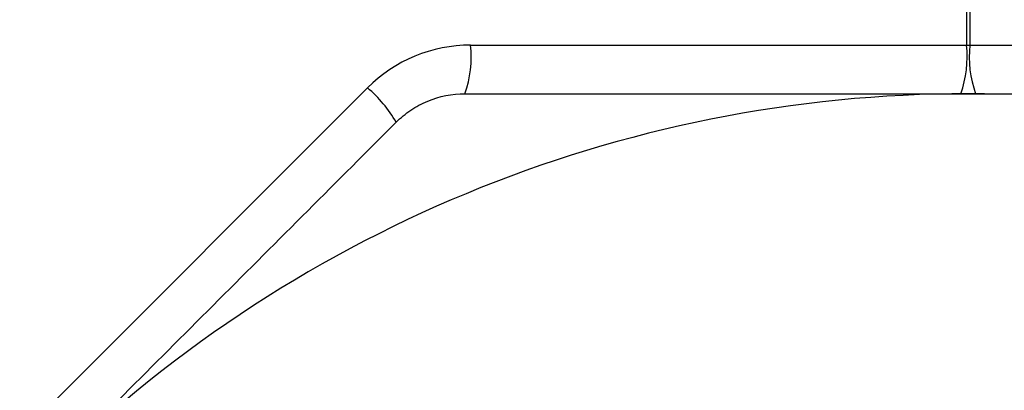
# Model space of a CAD drawing. Units: inches. Extents: x 0.2 to 10.8, y 0.2 to 8.3.
# Drawn here: x 9.1 to 9.5, y 4.4 to 4.5 of the extents above; entities that cross this region are included whole.
import ezdxf

# ---------------------------------------------------------------- set-up
doc = ezdxf.new("R2010")
doc.units = ezdxf.units.IN
doc.header["$MEASUREMENT"] = 0

msp = doc.modelspace()

# ---------------------------------------------------------------- linework, layer by layer
at = {"color": 7, "linetype": 'Continuous', "lineweight": 25}
for p, q in [((9.496070766520965, 4.572444733452556), (9.496070766520965, 4.513389642328675)), ((9.497449138397375, 4.572444733452556), (9.497449138397375, 4.513389642328675)), ((9.295236945470144, 4.513389642328675), (9.496070766520965, 4.513389642328675)), ((9.496070766520965, 4.513389642328675), (9.497449138397375, 4.513389642328675)), ((9.497449138397375, 4.513389642328675), (9.698282959448198, 4.513389642328675)), ((9.100350931810004, 4.342965091087633), (9.253478677865216, 4.49609278214348))]:
    msp.add_line(p, q, dxfattribs=at)
for centre, radius, start, end in [((9.295236952803252, 4.454334530085037), 0.05905511811023637, 90, 135.0000000000012), ((9.251779983293176, 4.508536814036196), 0.04372707975713396, 340.1719253506333, 6.371807365601224), ((9.452613418623416, 4.508536861186109), 0.04372745786238065, 340.1720383164658, 6.371689877012671), ((9.540906486294913, 4.508536861186111), 0.04372745786236985, 173.6283101229893, 199.8279616835446), ((9.218619908817727, 4.455258745427863), 0.05368940616172321, 30.08623153933364, 49.51362725485207), ((9.49675995245917, 3.962208545833068), 0.5314960629921264, 90, 135), ((9.49675995245917, 3.962208545833068), 0.5314960629921264, 45.00000000000004, 90)]:
    msp.add_arc(centre, radius, start, end, dxfattribs=at)
for points, knots in [([(9.265075845732785, 4.482173379738051), (9.266886996223551, 4.483984530228817), (9.268858848246587, 4.485606222481541), (9.273126537441396, 4.488467085396559), (9.275450562986798, 4.489713694529722), (9.282612166133513, 4.492682585837614), (9.287790662382218, 4.493704608825195), (9.292914695385798, 4.493704608825195)], [0, 0, 0, 0, 0.25, 0.25, 0.5, 0.5, 1, 1, 1, 1]), ([(9.292914695385798, 4.493704608825195), (9.326462274155448, 4.493704608825195), (9.360607878903979, 4.493704608825195), (9.428668502807405, 4.493704608825195), (9.46270889567908, 4.493704608825195), (9.49675995245917, 4.493704608825195)], [0, 0, 0, 0, 0.5, 0.5, 1, 1, 1, 1]), ([(9.49675995245917, 4.493704608825195), (9.530807475541051, 4.493704608825195), (9.564865660984514, 4.493704608825195), (9.615968112957608, 4.493704608825195), (9.63304040769038, 4.493704608825195), (9.66702357576355, 4.493704608825195), (9.68387552689597, 4.493704608825195), (9.700605209532545, 4.493704608825195)], [0, 0, 0, 0, 0.5000000000000002, 0.5000000000000002, 0.7500000000000002, 0.7500000000000002, 1, 1, 1, 1]), ([(9.120935482143487, 4.338033016148753), (9.144945510992217, 4.362043044997485), (9.169024839405152, 4.386122373410418), (9.217316998425094, 4.434414532430361), (9.24128450575482, 4.458382039760085), (9.265075845732785, 4.482173379738051)], [0, 0, 0, 0, 0.5, 0.5, 1, 1, 1, 1])]:
    msp.add_open_spline(points, degree=3, knots=knots, dxfattribs=at)

doc.saveas('drawing.dxf')
